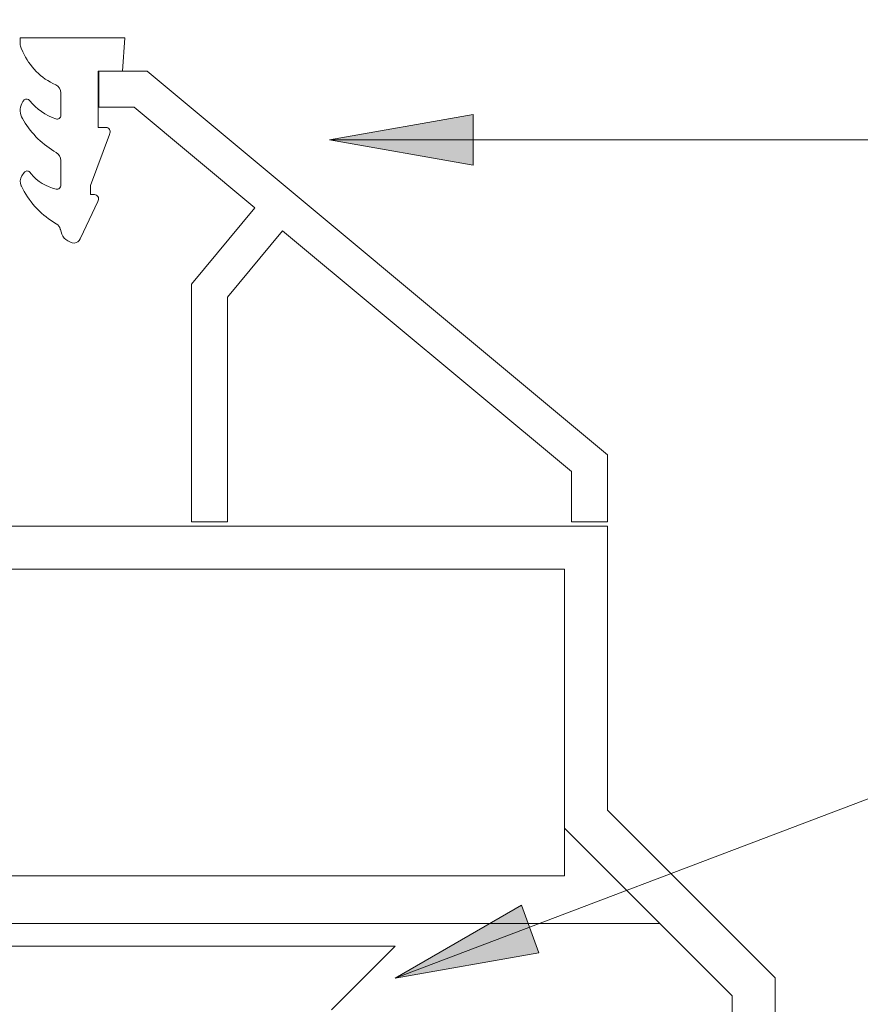
# Model space of a CAD drawing. Units: millimetres. Extents: x 3244 to 4449, y 1168 to 1543.
# Drawn here: x 3440 to 3475, y 1432 to 1474 of the extents above; entities that cross this region are included whole.
import ezdxf

# ---------------------------------------------------------------- set-up
doc = ezdxf.new("R2010")
doc.units = ezdxf.units.MM
doc.header["$LTSCALE"] = 5.08
doc.header["$PDMODE"] = 1
doc.header["$PDSIZE"] = -2
doc.layers.get('DEFPOINTS').update_dxf_attribs({"lineweight": 0})
for name, color, linetype, lineweight in [('A-18', 7, 'Continuous', 0), ('A-DIM5', 7, 'Continuous', 0), ('None', 7, 'Continuous', 0), ('PBS_Hatch', 7, 'Continuous', 0)]:
    doc.layers.add(name, color=color, linetype=linetype, lineweight=lineweight)
doc.styles.add('Arial', font='Arial')
doc.dimstyles.new('Arch', dxfattribs={"dimtxt": 4.042245, "dimasz": 3.175, "dimexe": 3.175, "dimexo": 1.5875, "dimgap": 1.5875, "dimtad": 1, "dimdec": 0, "dimzin": 11, "dimdsep": 46, "dimtxsty": 'Arial', "dimblk": 'VW_SLASH', "dimcen": 0, "dimdle": 1.5875, "dimazin": 0, "dimtfac": 1, "dimtdec": 0, "dimtix": 1, "dimtmove": 0, "dimatfit": 0, "dimldrblk": 'VW_FILLEDARROW', "dimfxl": 1, "dimfrac": 2, "dimtolj": 1, "dimtzin": 11, "dimarcsym": 0})

# ---------------------------------------------------------------- blocks, each defined once
blk = doc.blocks.new('*D4')
at = {"layer": 'A-DIM5', "color": 0, "lineweight": -2}
for p, q in [((3486.749, 1429.575), (3486.749, 1459.959)), ((3486.749, 1432.75), (3486.749, 1429.575)), ((3474.764, 1429.575), (3493.099, 1429.575)), ((3486.749, 1429.575), (3486.749, 1417.355)), ((3474.764, 1417.355), (3493.099, 1417.355)), ((3486.749, 1417.355), (3486.749, 1414.18))]:
    blk.add_line(p, q, dxfattribs=at)
at = {"layer": 'DEFPOINTS', "color": 0, "lineweight": 0}
for p in [(3471.589, 1429.575), (3486.749, 1429.575), (3471.589, 1417.355)]:
    blk.add_point(p, dxfattribs=at)
at = {"layer": 'PBS_Hatch', "color": 0, "linetype": 'Continuous', "lineweight": 0}
for points in [[(3484.504, 1431.82), (3488.994, 1427.33)], [(3488.994, 1415.11), (3484.504, 1419.6)]]:
    blk.add_lwpolyline(points, dxfattribs=at)
at = {"color": 0, "lineweight": -2}
blk.add_wipeout([(3499.036, 1433.614), (3499.036, 1459.959), (3492.545, 1459.959), (3492.545, 1433.614)], dxfattribs=at).dxf.layer = 'A-DIM5'
at = {"layer": 'A-DIM5', "color": 0, "insert": (3493.583, 1433.614), "char_height": 4.0422, "attachment_point": 1, "rotation": 90, "line_spacing_factor": 0.96736, "style": 'Arial'}
blk.add_mtext('10mm min', dxfattribs=at)
blk = doc.blocks.new('VW_FILLEDARROW')
at = {"layer": 'PBS_Hatch', "linetype": 'Continuous', "lineweight": 0}
blk.add_hatch(color=7, dxfattribs=at).paths.add_polyline_path([(-0.9999, 0.2679), (0, 0), (-0.9999, -0.2679)])
at = {"layer": 'PBS_Hatch', "color": 0, "linetype": 'Continuous', "lineweight": 0}
blk.add_lwpolyline([(-0.9999, 0.2679), (0, 0), (-0.9999, -0.2679)], close=True, dxfattribs=at)
blk = doc.blocks.new('VW_SLASH')
at = {"color": 0, "linetype": 'ByBlock', "lineweight": -2}
blk.add_line((0, 0), (-1, 0), dxfattribs=at)
at = {"layer": 'PBS_Hatch', "color": 0, "linetype": 'Continuous', "lineweight": 0}
blk.add_lwpolyline([(0.3535, 0.3535), (-0.3535, -0.3535)], dxfattribs=at)

msp = doc.modelspace()

# ---------------------------------------------------------------- hatches: boundary and pattern name
at = {"layer": 'PBS_Hatch', "linetype": 'Continuous', "lineweight": 0}
for points in [[(3458.977, 1467.442), (3452.977, 1468.5), (3458.977, 1469.558)], [(3461.72, 1434.539), (3455.721, 1433.481), (3460.997, 1436.527)]]:
    msp.add_hatch(color=7, dxfattribs=at).paths.add_polyline_path(points)

# ---------------------------------------------------------------- linework, layer by layer
at = {"layer": 'A-18', "color": 1, "lineweight": 0}
for p, q in [((3464.589, 1455.336), (3445.354, 1471.355)), ((3444.815, 1469.855), (3449.859, 1465.654)), ((3449.859, 1465.654), (3447.206, 1462.468)), ((3448.706, 1461.925), (3451.012, 1464.694)), ((3451.012, 1464.694), (3463.089, 1454.636)), ((3447.206, 1462.468), (3447.206, 1452.534)), ((3448.706, 1452.534), (3448.706, 1461.925)), ((3464.589, 1452.534), (3464.589, 1455.336)), ((3463.089, 1454.636), (3463.089, 1452.534)), ((3431.189, 1452.355), (3464.589, 1452.355)), ((3447.206, 1452.534), (3448.706, 1452.534)), ((3463.089, 1452.534), (3464.589, 1452.534)), ((3464.589, 1452.355), (3464.589, 1440.487)), ((3462.789, 1450.555), (3419.389, 1450.555)), ((3462.789, 1439.741), (3462.789, 1450.555)), ((3464.589, 1440.487), (3471.589, 1433.487)), ((3469.789, 1432.741), (3462.789, 1439.741)), ((3462.789, 1439.741), (3462.789, 1437.755)), ((3419.389, 1437.755), (3462.789, 1437.755)), ((3419.389, 1435.755), (3466.776, 1435.755)), ((3471.589, 1433.487), (3471.589, 1417.355)), ((3469.789, 1419.155), (3469.789, 1432.741))]:
    msp.add_line(p, q, dxfattribs=at)
at = {"layer": 'DEFPOINTS', "color": 6, "linetype": 'Continuous', "lineweight": 0}
msp.add_line((3521.407, 1468.5), (3452.977, 1468.5), dxfattribs=at)
at = {"layer": 'None', "color": 1, "lineweight": 0, "flags": 128}
msp.add_lwpolyline([(3426.963, 1432.152), (3424.692, 1434.423, -0.303347), (3424.643, 1434.67, -0.303347), (3424.853, 1434.81), (3455.721, 1434.81), (3453.063, 1432.152)], format="xyb", dxfattribs=at)
at = {"layer": 'PBS_Hatch', "color": 6, "linetype": 'Continuous', "lineweight": 0}
for points in [[(3458.977, 1467.442), (3452.977, 1468.5), (3458.977, 1469.558)], [(3461.72, 1434.539), (3455.721, 1433.481), (3460.997, 1436.527)]]:
    msp.add_lwpolyline(points, close=True, dxfattribs=at)

# ---------------------------------------------------------------- wipeouts: each hides what was drawn before it
at = {"color": 17, "lineweight": 0}
msp.add_wipeout([(3440.219, 1467.128), (3440.22, 1467.131), (3440.223, 1467.134), (3440.226, 1467.138), (3440.228, 1467.141), (3440.231, 1467.144), (3440.234, 1467.147), (3440.237, 1467.151), (3440.24, 1467.154), (3440.243, 1467.156), (3440.246, 1467.159), (3440.25, 1467.162), (3440.253, 1467.165), (3440.256, 1467.167), (3440.26, 1467.17), (3440.264, 1467.172), (3440.267, 1467.174), (3440.271, 1467.176), (3440.275, 1467.178), (3440.278, 1467.18), (3440.282, 1467.182), (3440.286, 1467.184), (3440.29, 1467.185), (3440.294, 1467.186), (3440.298, 1467.188), (3440.302, 1467.189), (3440.307, 1467.19), (3440.311, 1467.191), (3440.315, 1467.192), (3440.319, 1467.193), (3440.323, 1467.193), (3440.328, 1467.194), (3440.332, 1467.194), (3440.336, 1467.194), (3440.34, 1467.194), (3440.345, 1467.194), (3440.349, 1467.194), (3440.353, 1467.194), (3440.358, 1467.194), (3440.362, 1467.193), (3440.366, 1467.192), (3440.37, 1467.192), (3440.374, 1467.191), (3440.379, 1467.19), (3440.383, 1467.189), (3440.387, 1467.187), (3440.391, 1467.186), (3440.395, 1467.185), (3440.399, 1467.183), (3440.403, 1467.181), (3440.407, 1467.179), (3440.41, 1467.177), (3440.414, 1467.175), (3440.418, 1467.173), (3440.421, 1467.171), (3440.425, 1467.169), (3440.429, 1467.166), (3440.432, 1467.164), (3440.435, 1467.161), (3440.439, 1467.158), (3440.442, 1467.155), (3440.445, 1467.153), (3440.448, 1467.149), (3440.451, 1467.146), (3440.454, 1467.143), (3440.456, 1467.14), (3440.505, 1467.08), (3440.517, 1467.065), (3440.53, 1467.05), (3440.543, 1467.035), (3440.556, 1467.021), (3440.569, 1467.006), (3440.582, 1466.991), (3440.596, 1466.977), (3440.609, 1466.963), (3440.623, 1466.949), (3440.637, 1466.935), (3440.651, 1466.921), (3440.665, 1466.908), (3440.679, 1466.894), (3440.694, 1466.881), (3440.708, 1466.868), (3440.723, 1466.855), (3440.738, 1466.842), (3440.753, 1466.829), (3440.768, 1466.817), (3440.783, 1466.804), (3440.799, 1466.792), (3440.814, 1466.78), (3440.83, 1466.768), (3440.846, 1466.757), (3440.862, 1466.745), (3440.878, 1466.734), (3440.894, 1466.722), (3440.91, 1466.711), (3440.926, 1466.701), (3440.943, 1466.69), (3440.959, 1466.679), (3440.976, 1466.669), (3440.993, 1466.659), (3441.01, 1466.649), (3441.027, 1466.639), (3441.044, 1466.629), (3441.061, 1466.62), (3441.079, 1466.611), (3441.096, 1466.602), (3441.114, 1466.593), (3441.131, 1466.584), (3441.149, 1466.576), (3441.167, 1466.567), (3441.185, 1466.559), (3441.203, 1466.551), (3441.221, 1466.544), (3441.239, 1466.536), (3441.257, 1466.529), (3441.275, 1466.521), (3441.294, 1466.514), (3441.312, 1466.508), (3441.331, 1466.501), (3441.349, 1466.495), (3441.368, 1466.489), (3441.386, 1466.483), (3441.405, 1466.477), (3441.424, 1466.471), (3441.443, 1466.466), (3441.462, 1466.461), (3441.481, 1466.456), (3441.5, 1466.451), (3441.519, 1466.446), (3441.538, 1466.442), (3441.557, 1466.438), (3441.562, 1466.437), (3441.566, 1466.436), (3441.57, 1466.435), (3441.575, 1466.435), (3441.579, 1466.435), (3441.583, 1466.434), (3441.588, 1466.434), (3441.592, 1466.434), (3441.597, 1466.434), (3441.601, 1466.434), (3441.605, 1466.435), (3441.61, 1466.435), (3441.614, 1466.436), (3441.618, 1466.437), (3441.623, 1466.437), (3441.627, 1466.438), (3441.631, 1466.44), (3441.635, 1466.441), (3441.64, 1466.442), (3441.644, 1466.443), (3441.648, 1466.445), (3441.652, 1466.447), (3441.656, 1466.448), (3441.66, 1466.45), (3441.664, 1466.452), (3441.668, 1466.454), (3441.671, 1466.457), (3441.675, 1466.459), (3441.679, 1466.461), (3441.682, 1466.464), (3441.686, 1466.467), (3441.689, 1466.469), (3441.693, 1466.472), (3441.696, 1466.475), (3441.699, 1466.478), (3441.702, 1466.481), (3441.705, 1466.484), (3441.708, 1466.487), (3441.711, 1466.491), (3441.714, 1466.494), (3441.717, 1466.498), (3441.719, 1466.501), (3441.722, 1466.505), (3441.724, 1466.508), (3441.726, 1466.512), (3441.728, 1466.516), (3441.73, 1466.52), (3441.732, 1466.524), (3441.734, 1466.528), (3441.736, 1466.532), (3441.738, 1466.536), (3441.739, 1466.54), (3441.74, 1466.544), (3441.742, 1466.548), (3441.743, 1466.553), (3441.744, 1466.557), (3441.745, 1466.561), (3441.746, 1466.566), (3441.746, 1466.57), (3441.747, 1466.574), (3441.747, 1466.579), (3441.748, 1466.583), (3441.748, 1466.587), (3441.748, 1466.592), (3441.748, 1466.637), (3441.748, 1467.591), (3441.748, 1467.632), (3441.748, 1467.638), (3441.748, 1467.644), (3441.747, 1467.65), (3441.747, 1467.656), (3441.747, 1467.662), (3441.746, 1467.669), (3441.745, 1467.675), (3441.745, 1467.681), (3441.744, 1467.687), (3441.743, 1467.693), (3441.742, 1467.699), (3441.741, 1467.705), (3441.739, 1467.711), (3441.738, 1467.717), (3441.736, 1467.723), (3441.735, 1467.729), (3441.733, 1467.735), (3441.732, 1467.741), (3441.73, 1467.747), (3441.728, 1467.753), (3441.726, 1467.758), (3441.724, 1467.764), (3441.721, 1467.77), (3441.719, 1467.776), (3441.717, 1467.781), (3441.714, 1467.787), (3441.712, 1467.793), (3441.709, 1467.798), (3441.706, 1467.804), (3441.703, 1467.809), (3441.7, 1467.815), (3441.697, 1467.82), (3441.694, 1467.825), (3441.691, 1467.831), (3441.688, 1467.836), (3441.684, 1467.841), (3441.681, 1467.846), (3441.677, 1467.851), (3441.674, 1467.856), (3441.67, 1467.861), (3441.666, 1467.866), (3441.662, 1467.871), (3441.658, 1467.875), (3441.654, 1467.88), (3441.65, 1467.885), (3441.646, 1467.889), (3441.642, 1467.894), (3441.638, 1467.898), (3441.633, 1467.902), (3441.629, 1467.907), (3441.624, 1467.911), (3441.62, 1467.915), (3441.615, 1467.919), (3441.61, 1467.923), (3441.605, 1467.927), (3441.601, 1467.93), (3441.596, 1467.934), (3441.591, 1467.938), (3441.586, 1467.941), (3441.581, 1467.945), (3441.575, 1467.948), (3441.57, 1467.952), (3441.565, 1467.955), (3441.56, 1467.958), (3441.534, 1467.973), (3441.508, 1467.988), (3441.482, 1468.004), (3441.456, 1468.02), (3441.431, 1468.036), (3441.406, 1468.052), (3441.38, 1468.068), (3441.355, 1468.085), (3441.33, 1468.102), (3441.305, 1468.119), (3441.281, 1468.136), (3441.256, 1468.153), (3441.232, 1468.171), (3441.207, 1468.188), (3441.183, 1468.206), (3441.159, 1468.225), (3441.135, 1468.243), (3441.111, 1468.261), (3441.088, 1468.28), (3441.064, 1468.299), (3441.041, 1468.318), (3441.018, 1468.337), (3440.995, 1468.357), (3440.972, 1468.376), (3440.949, 1468.396), (3440.927, 1468.416), (3440.904, 1468.436), (3440.882, 1468.456), (3440.86, 1468.477), (3440.838, 1468.497), (3440.817, 1468.518), (3440.795, 1468.539), (3440.774, 1468.56), (3440.752, 1468.582), (3440.731, 1468.603), (3440.71, 1468.625), (3440.69, 1468.646), (3440.669, 1468.668), (3440.649, 1468.691), (3440.628, 1468.713), (3440.608, 1468.735), (3440.588, 1468.758), (3440.569, 1468.781), (3440.549, 1468.804), (3440.53, 1468.827), (3440.511, 1468.85), (3440.492, 1468.873), (3440.473, 1468.897), (3440.454, 1468.92), (3440.436, 1468.944), (3440.418, 1468.968), (3440.4, 1468.992), (3440.382, 1469.016), (3440.364, 1469.041), (3440.347, 1469.065), (3440.329, 1469.09), (3440.312, 1469.115), (3440.295, 1469.14), (3440.279, 1469.165), (3440.262, 1469.19), (3440.246, 1469.215), (3440.23, 1469.24), (3440.214, 1469.266), (3440.198, 1469.292), (3440.143, 1469.382), (3440.138, 1469.391), (3440.133, 1469.4), (3440.128, 1469.409), (3440.123, 1469.418), (3440.118, 1469.427), (3440.114, 1469.436), (3440.109, 1469.446), (3440.105, 1469.455), (3440.101, 1469.465), (3440.097, 1469.474), (3440.093, 1469.484), (3440.09, 1469.493), (3440.086, 1469.503), (3440.083, 1469.513), (3440.08, 1469.522), (3440.077, 1469.532), (3440.074, 1469.542), (3440.071, 1469.552), (3440.069, 1469.562), (3440.066, 1469.572), (3440.064, 1469.582), (3440.062, 1469.592), (3440.06, 1469.602), (3440.059, 1469.612), (3440.057, 1469.622), (3440.056, 1469.633), (3440.054, 1469.643), (3440.053, 1469.653), (3440.052, 1469.663), (3440.052, 1469.673), (3440.051, 1469.684), (3440.051, 1469.694), (3440.051, 1469.704), (3440.05, 1469.715), (3440.051, 1469.725), (3440.051, 1469.735), (3440.051, 1469.745), (3440.052, 1469.756), (3440.053, 1469.766), (3440.053, 1469.776), (3440.055, 1469.786), (3440.056, 1469.796), (3440.057, 1469.807), (3440.059, 1469.817), (3440.06, 1469.827), (3440.062, 1469.837), (3440.064, 1469.847), (3440.067, 1469.857), (3440.069, 1469.867), (3440.072, 1469.877), (3440.074, 1469.887), (3440.077, 1469.897), (3440.08, 1469.907), (3440.083, 1469.916), (3440.087, 1469.926), (3440.09, 1469.936), (3440.094, 1469.945), (3440.097, 1469.955), (3440.101, 1469.964), (3440.105, 1469.974), (3440.11, 1469.983), (3440.114, 1469.993), (3440.119, 1470.002), (3440.123, 1470.011), (3440.126, 1470.015), (3440.164, 1470.088), (3440.174, 1470.108), (3440.176, 1470.112), (3440.178, 1470.115), (3440.18, 1470.119), (3440.183, 1470.122), (3440.185, 1470.126), (3440.187, 1470.129), (3440.19, 1470.133), (3440.192, 1470.136), (3440.195, 1470.139), (3440.198, 1470.142), (3440.201, 1470.145), (3440.203, 1470.148), (3440.206, 1470.151), (3440.209, 1470.154), (3440.213, 1470.157), (3440.216, 1470.16), (3440.219, 1470.162), (3440.222, 1470.165), (3440.226, 1470.167), (3440.229, 1470.17), (3440.233, 1470.172), (3440.236, 1470.174), (3440.24, 1470.176), (3440.243, 1470.178), (3440.247, 1470.18), (3440.251, 1470.182), (3440.254, 1470.184), (3440.258, 1470.186), (3440.262, 1470.187), (3440.266, 1470.189), (3440.27, 1470.19), (3440.274, 1470.191), (3440.278, 1470.193), (3440.282, 1470.194), (3440.286, 1470.195), (3440.29, 1470.196), (3440.294, 1470.197), (3440.298, 1470.197), (3440.302, 1470.198), (3440.307, 1470.198), (3440.311, 1470.199), (3440.315, 1470.199), (3440.319, 1470.199), (3440.323, 1470.199), (3440.327, 1470.199), (3440.332, 1470.199), (3440.336, 1470.199), (3440.34, 1470.199), (3440.344, 1470.198), (3440.348, 1470.198), (3440.352, 1470.197), (3440.356, 1470.196), (3440.36, 1470.195), (3440.365, 1470.195), (3440.369, 1470.194), (3440.373, 1470.192), (3440.377, 1470.191), (3440.381, 1470.19), (3440.385, 1470.188), (3440.388, 1470.187), (3440.392, 1470.185), (3440.396, 1470.184), (3440.4, 1470.182), (3440.404, 1470.18), (3440.448, 1470.127), (3440.461, 1470.111), (3440.475, 1470.095), (3440.489, 1470.079), (3440.503, 1470.063), (3440.517, 1470.048), (3440.531, 1470.032), (3440.546, 1470.017), (3440.56, 1470.002), (3440.575, 1469.986), (3440.589, 1469.971), (3440.604, 1469.957), (3440.619, 1469.942), (3440.634, 1469.927), (3440.65, 1469.913), (3440.665, 1469.898), (3440.68, 1469.884), (3440.696, 1469.87), (3440.712, 1469.856), (3440.728, 1469.842), (3440.743, 1469.828), (3440.759, 1469.814), (3440.776, 1469.801), (3440.792, 1469.788), (3440.808, 1469.774), (3440.825, 1469.761), (3440.841, 1469.748), (3440.858, 1469.736), (3440.875, 1469.723), (3440.892, 1469.71), (3440.909, 1469.698), (3440.926, 1469.686), (3440.943, 1469.674), (3440.96, 1469.662), (3440.978, 1469.65), (3440.995, 1469.638), (3441.013, 1469.627), (3441.031, 1469.615), (3441.048, 1469.604), (3441.066, 1469.593), (3441.084, 1469.582), (3441.102, 1469.571), (3441.12, 1469.561), (3441.139, 1469.55), (3441.157, 1469.54), (3441.175, 1469.53), (3441.194, 1469.52), (3441.213, 1469.51), (3441.231, 1469.5), (3441.25, 1469.49), (3441.269, 1469.481), (3441.288, 1469.472), (3441.307, 1469.463), (3441.326, 1469.454), (3441.345, 1469.445), (3441.364, 1469.436), (3441.383, 1469.428), (3441.403, 1469.419), (3441.422, 1469.411), (3441.441, 1469.403), (3441.461, 1469.396), (3441.481, 1469.388), (3441.5, 1469.38), (3441.52, 1469.373), (3441.54, 1469.366), (3441.544, 1469.364), (3441.549, 1469.363), (3441.553, 1469.362), (3441.558, 1469.361), (3441.562, 1469.36), (3441.567, 1469.359), (3441.571, 1469.358), (3441.576, 1469.358), (3441.581, 1469.357), (3441.585, 1469.357), (3441.59, 1469.357), (3441.595, 1469.357), (3441.599, 1469.357), (3441.604, 1469.357), (3441.609, 1469.358), (3441.613, 1469.358), (3441.618, 1469.359), (3441.622, 1469.36), (3441.627, 1469.361), (3441.631, 1469.362), (3441.636, 1469.363), (3441.64, 1469.364), (3441.645, 1469.366), (3441.649, 1469.368), (3441.653, 1469.369), (3441.658, 1469.371), (3441.662, 1469.373), (3441.666, 1469.375), (3441.67, 1469.378), (3441.674, 1469.38), (3441.678, 1469.383), (3441.682, 1469.385), (3441.686, 1469.388), (3441.689, 1469.391), (3441.693, 1469.394), (3441.696, 1469.397), (3441.7, 1469.4), (3441.703, 1469.403), (3441.706, 1469.407), (3441.709, 1469.41), (3441.712, 1469.414), (3441.715, 1469.417), (3441.718, 1469.421), (3441.721, 1469.425), (3441.723, 1469.429), (3441.726, 1469.433), (3441.728, 1469.437), (3441.73, 1469.441), (3441.732, 1469.445), (3441.734, 1469.449), (3441.736, 1469.453), (3441.738, 1469.458), (3441.739, 1469.462), (3441.741, 1469.466), (3441.742, 1469.471), (3441.743, 1469.475), (3441.744, 1469.48), (3441.745, 1469.485), (3441.746, 1469.489), (3441.747, 1469.494), (3441.747, 1469.498), (3441.747, 1469.503), (3441.748, 1469.508), (3441.748, 1469.512), (3441.748, 1469.56), (3441.748, 1470.406), (3441.748, 1470.454), (3441.748, 1470.46), (3441.748, 1470.467), (3441.747, 1470.473), (3441.747, 1470.479), (3441.746, 1470.486), (3441.746, 1470.492), (3441.745, 1470.499), (3441.744, 1470.505), (3441.743, 1470.512), (3441.742, 1470.518), (3441.741, 1470.525), (3441.739, 1470.531), (3441.738, 1470.537), (3441.736, 1470.544), (3441.735, 1470.55), (3441.733, 1470.556), (3441.731, 1470.562), (3441.729, 1470.569), (3441.727, 1470.575), (3441.725, 1470.581), (3441.723, 1470.587), (3441.72, 1470.593), (3441.718, 1470.599), (3441.715, 1470.605), (3441.712, 1470.611), (3441.709, 1470.617), (3441.706, 1470.622), (3441.703, 1470.628), (3441.7, 1470.634), (3441.697, 1470.639), (3441.694, 1470.645), (3441.69, 1470.651), (3441.687, 1470.656), (3441.683, 1470.661), (3441.679, 1470.667), (3441.675, 1470.672), (3441.671, 1470.677), (3441.667, 1470.682), (3441.663, 1470.687), (3441.659, 1470.692), (3441.655, 1470.697), (3441.65, 1470.702), (3441.646, 1470.707), (3441.641, 1470.711), (3441.637, 1470.716), (3441.632, 1470.72), (3441.627, 1470.725), (3441.622, 1470.729), (3441.617, 1470.733), (3441.612, 1470.737), (3441.607, 1470.741), (3441.602, 1470.745), (3441.597, 1470.749), (3441.592, 1470.753), (3441.586, 1470.757), (3441.581, 1470.76), (3441.575, 1470.764), (3441.57, 1470.767), (3441.564, 1470.77), (3441.558, 1470.774), (3441.553, 1470.777), (3441.547, 1470.78), (3441.541, 1470.783), (3441.535, 1470.785), (3441.507, 1470.799), (3441.479, 1470.812), (3441.451, 1470.826), (3441.423, 1470.84), (3441.395, 1470.854), (3441.368, 1470.869), (3441.341, 1470.884), (3441.314, 1470.9), (3441.287, 1470.915), (3441.26, 1470.931), (3441.233, 1470.948), (3441.207, 1470.964), (3441.181, 1470.981), (3441.154, 1470.998), (3441.129, 1471.016), (3441.103, 1471.033), (3441.078, 1471.051), (3441.052, 1471.07), (3441.027, 1471.088), (3441.002, 1471.107), (3440.978, 1471.126), (3440.953, 1471.146), (3440.929, 1471.165), (3440.905, 1471.185), (3440.882, 1471.206), (3440.858, 1471.226), (3440.835, 1471.247), (3440.812, 1471.268), (3440.789, 1471.289), (3440.766, 1471.311), (3440.744, 1471.333), (3440.722, 1471.355), (3440.7, 1471.377), (3440.679, 1471.399), (3440.657, 1471.422), (3440.636, 1471.445), (3440.615, 1471.468), (3440.595, 1471.492), (3440.574, 1471.515), (3440.554, 1471.539), (3440.535, 1471.564), (3440.515, 1471.588), (3440.496, 1471.612), (3440.477, 1471.637), (3440.458, 1471.662), (3440.44, 1471.687), (3440.422, 1471.713), (3440.404, 1471.738), (3440.387, 1471.764), (3440.369, 1471.79), (3440.353, 1471.817), (3440.336, 1471.843), (3440.32, 1471.869), (3440.304, 1471.896), (3440.288, 1471.923), (3440.272, 1471.95), (3440.257, 1471.978), (3440.242, 1472.005), (3440.228, 1472.033), (3440.214, 1472.06), (3440.2, 1472.088), (3440.186, 1472.116), (3440.173, 1472.145), (3440.16, 1472.173), (3440.095, 1472.317), (3440.094, 1472.32), (3440.093, 1472.323), (3440.091, 1472.326), (3440.09, 1472.329), (3440.089, 1472.332), (3440.088, 1472.334), (3440.087, 1472.337), (3440.086, 1472.34), (3440.084, 1472.343), (3440.083, 1472.346), (3440.082, 1472.349), (3440.081, 1472.352), (3440.08, 1472.355), (3440.079, 1472.358), (3440.078, 1472.361), (3440.077, 1472.364), (3440.076, 1472.367), (3440.075, 1472.37), (3440.074, 1472.372), (3440.073, 1472.375), (3440.073, 1472.378), (3440.072, 1472.381), (3440.071, 1472.384), (3440.07, 1472.387), (3440.069, 1472.39), (3440.069, 1472.393), (3440.068, 1472.396), (3440.067, 1472.399), (3440.066, 1472.402), (3440.066, 1472.405), (3440.065, 1472.408), (3440.064, 1472.412), (3440.064, 1472.415), (3440.063, 1472.418), (3440.062, 1472.421), (3440.062, 1472.424), (3440.061, 1472.427), (3440.061, 1472.43), (3440.06, 1472.433), (3440.06, 1472.436), (3440.059, 1472.439), (3440.059, 1472.442), (3440.058, 1472.445), (3440.058, 1472.448), (3440.057, 1472.451), (3440.057, 1472.454), (3440.057, 1472.457), (3440.056, 1472.46), (3440.056, 1472.464), (3440.056, 1472.467), (3440.056, 1472.47), (3440.055, 1472.473), (3440.055, 1472.476), (3440.055, 1472.479), (3440.055, 1472.482), (3440.054, 1472.485), (3440.054, 1472.488), (3440.054, 1472.491), (3440.054, 1472.495), (3440.054, 1472.498), (3440.054, 1472.501), (3440.054, 1472.504), (3440.054, 1472.507), (3440.054, 1472.51), (3440.054, 1472.515), (3440.054, 1472.753), (3440.71, 1472.753), (3444.06, 1472.753), (3444.418, 1472.753), (3444.32, 1471.355), (3443.311, 1471.355), (3443.311, 1469.008), (3443.637, 1469.008), (3443.643, 1469.008), (3443.648, 1469.008), (3443.653, 1469.008), (3443.659, 1469.007), (3443.664, 1469.006), (3443.669, 1469.006), (3443.674, 1469.005), (3443.68, 1469.003), (3443.685, 1469.002), (3443.69, 1469), (3443.695, 1468.999), (3443.7, 1468.997), (3443.705, 1468.995), (3443.71, 1468.993), (3443.715, 1468.991), (3443.719, 1468.988), (3443.724, 1468.986), (3443.729, 1468.983), (3443.733, 1468.98), (3443.738, 1468.977), (3443.742, 1468.974), (3443.746, 1468.971), (3443.75, 1468.968), (3443.754, 1468.964), (3443.758, 1468.96), (3443.762, 1468.957), (3443.766, 1468.953), (3443.77, 1468.949), (3443.773, 1468.945), (3443.776, 1468.941), (3443.78, 1468.937), (3443.783, 1468.932), (3443.786, 1468.928), (3443.789, 1468.923), (3443.791, 1468.919), (3443.794, 1468.914), (3443.796, 1468.909), (3443.799, 1468.904), (3443.801, 1468.899), (3443.803, 1468.894), (3443.805, 1468.889), (3443.806, 1468.884), (3443.808, 1468.879), (3443.809, 1468.874), (3443.81, 1468.869), (3443.811, 1468.864), (3443.812, 1468.858), (3443.813, 1468.853), (3443.814, 1468.848), (3443.814, 1468.842), (3443.814, 1468.837), (3443.814, 1468.832), (3443.814, 1468.826), (3443.814, 1468.821), (3443.814, 1468.816), (3443.813, 1468.81), (3443.812, 1468.805), (3443.811, 1468.8), (3443.81, 1468.795), (3443.809, 1468.789), (3443.808, 1468.784), (3443.806, 1468.779), (3443.805, 1468.774), (3443.803, 1468.769), (3443.785, 1468.721), (3442.986, 1466.593), (3442.986, 1466.205), (3443.157, 1466.205), (3443.163, 1466.205), (3443.168, 1466.205), (3443.173, 1466.205), (3443.179, 1466.204), (3443.184, 1466.203), (3443.189, 1466.202), (3443.194, 1466.201), (3443.2, 1466.2), (3443.205, 1466.199), (3443.21, 1466.197), (3443.215, 1466.195), (3443.22, 1466.193), (3443.225, 1466.191), (3443.23, 1466.189), (3443.234, 1466.187), (3443.239, 1466.184), (3443.244, 1466.182), (3443.248, 1466.179), (3443.253, 1466.176), (3443.257, 1466.173), (3443.261, 1466.17), (3443.266, 1466.166), (3443.27, 1466.163), (3443.274, 1466.159), (3443.277, 1466.156), (3443.281, 1466.152), (3443.285, 1466.148), (3443.288, 1466.144), (3443.292, 1466.14), (3443.295, 1466.135), (3443.298, 1466.131), (3443.301, 1466.127), (3443.304, 1466.122), (3443.306, 1466.117), (3443.309, 1466.113), (3443.311, 1466.108), (3443.313, 1466.103), (3443.315, 1466.098), (3443.317, 1466.093), (3443.319, 1466.088), (3443.321, 1466.083), (3443.322, 1466.078), (3443.323, 1466.073), (3443.324, 1466.067), (3443.325, 1466.062), (3443.326, 1466.057), (3443.327, 1466.052), (3443.327, 1466.046), (3443.327, 1466.041), (3443.328, 1466.036), (3443.328, 1466.03), (3443.327, 1466.025), (3443.327, 1466.02), (3443.326, 1466.014), (3443.326, 1466.009), (3443.325, 1466.004), (3443.324, 1465.999), (3443.322, 1465.993), (3443.321, 1465.988), (3443.319, 1465.983), (3443.318, 1465.978), (3443.316, 1465.973), (3443.314, 1465.968), (3443.312, 1465.963), (3443.291, 1465.918), (3442.578, 1464.385), (3442.564, 1464.356), (3442.562, 1464.351), (3442.56, 1464.347), (3442.558, 1464.343), (3442.556, 1464.338), (3442.553, 1464.334), (3442.551, 1464.33), (3442.548, 1464.326), (3442.546, 1464.321), (3442.543, 1464.317), (3442.54, 1464.313), (3442.537, 1464.309), (3442.535, 1464.305), (3442.532, 1464.301), (3442.529, 1464.297), (3442.526, 1464.294), (3442.523, 1464.29), (3442.519, 1464.286), (3442.516, 1464.282), (3442.513, 1464.279), (3442.509, 1464.275), (3442.506, 1464.272), (3442.503, 1464.268), (3442.499, 1464.265), (3442.495, 1464.261), (3442.492, 1464.258), (3442.488, 1464.255), (3442.484, 1464.252), (3442.481, 1464.249), (3442.477, 1464.246), (3442.473, 1464.243), (3442.469, 1464.24), (3442.465, 1464.237), (3442.461, 1464.234), (3442.457, 1464.231), (3442.453, 1464.229), (3442.449, 1464.226), (3442.444, 1464.224), (3442.44, 1464.221), (3442.436, 1464.219), (3442.431, 1464.216), (3442.427, 1464.214), (3442.423, 1464.212), (3442.418, 1464.21), (3442.414, 1464.208), (3442.409, 1464.206), (3442.405, 1464.204), (3442.4, 1464.202), (3442.396, 1464.201), (3442.391, 1464.199), (3442.386, 1464.197), (3442.382, 1464.196), (3442.377, 1464.194), (3442.372, 1464.193), (3442.368, 1464.192), (3442.363, 1464.191), (3442.358, 1464.19), (3442.353, 1464.189), (3442.348, 1464.188), (3442.344, 1464.187), (3442.339, 1464.186), (3442.334, 1464.185), (3442.329, 1464.185), (3442.324, 1464.184), (3442.319, 1464.184), (3442.307, 1464.184), (3442.295, 1464.186), (3442.283, 1464.187), (3442.271, 1464.188), (3442.259, 1464.19), (3442.247, 1464.192), (3442.235, 1464.195), (3442.223, 1464.197), (3442.211, 1464.2), (3442.2, 1464.203), (3442.188, 1464.206), (3442.176, 1464.21), (3442.165, 1464.213), (3442.153, 1464.217), (3442.142, 1464.221), (3442.13, 1464.226), (3442.119, 1464.23), (3442.108, 1464.235), (3442.097, 1464.24), (3442.086, 1464.245), (3442.075, 1464.251), (3442.064, 1464.256), (3442.054, 1464.262), (3442.043, 1464.268), (3442.033, 1464.275), (3442.023, 1464.281), (3442.012, 1464.288), (3442.002, 1464.295), (3441.993, 1464.302), (3441.983, 1464.309), (3441.973, 1464.316), (3441.964, 1464.324), (3441.954, 1464.332), (3441.945, 1464.34), (3441.936, 1464.348), (3441.927, 1464.356), (3441.919, 1464.365), (3441.91, 1464.374), (3441.902, 1464.382), (3441.894, 1464.391), (3441.886, 1464.401), (3441.878, 1464.41), (3441.871, 1464.419), (3441.863, 1464.429), (3441.856, 1464.439), (3441.849, 1464.449), (3441.842, 1464.459), (3441.835, 1464.469), (3441.829, 1464.479), (3441.823, 1464.49), (3441.817, 1464.5), (3441.811, 1464.511), (3441.805, 1464.522), (3441.8, 1464.532), (3441.795, 1464.543), (3441.79, 1464.554), (3441.785, 1464.566), (3441.78, 1464.577), (3441.776, 1464.588), (3441.772, 1464.6), (3441.768, 1464.611), (3441.764, 1464.623), (3441.761, 1464.634), (3441.758, 1464.646), (3441.733, 1464.742), (3441.727, 1464.766), (3441.725, 1464.77), (3441.724, 1464.774), (3441.723, 1464.778), (3441.722, 1464.783), (3441.72, 1464.787), (3441.719, 1464.791), (3441.717, 1464.795), (3441.716, 1464.799), (3441.714, 1464.803), (3441.713, 1464.808), (3441.711, 1464.812), (3441.709, 1464.816), (3441.708, 1464.82), (3441.706, 1464.824), (3441.704, 1464.828), (3441.702, 1464.832), (3441.7, 1464.836), (3441.698, 1464.84), (3441.696, 1464.843), (3441.694, 1464.847), (3441.692, 1464.851), (3441.69, 1464.855), (3441.687, 1464.859), (3441.685, 1464.863), (3441.683, 1464.866), (3441.68, 1464.87), (3441.678, 1464.874), (3441.675, 1464.877), (3441.673, 1464.881), (3441.67, 1464.885), (3441.668, 1464.888), (3441.665, 1464.892), (3441.662, 1464.895), (3441.66, 1464.899), (3441.657, 1464.902), (3441.654, 1464.905), (3441.651, 1464.909), (3441.648, 1464.912), (3441.645, 1464.915), (3441.642, 1464.918), (3441.639, 1464.922), (3441.636, 1464.925), (3441.633, 1464.928), (3441.63, 1464.931), (3441.627, 1464.934), (3441.624, 1464.937), (3441.62, 1464.94), (3441.617, 1464.943), (3441.614, 1464.946), (3441.61, 1464.949), (3441.607, 1464.952), (3441.604, 1464.954), (3441.6, 1464.957), (3441.597, 1464.96), (3441.593, 1464.962), (3441.589, 1464.965), (3441.586, 1464.967), (3441.582, 1464.97), (3441.579, 1464.972), (3441.575, 1464.975), (3441.571, 1464.977), (3441.567, 1464.979), (3441.564, 1464.982), (3441.56, 1464.984), (3441.532, 1465), (3441.504, 1465.016), (3441.477, 1465.033), (3441.45, 1465.05), (3441.423, 1465.067), (3441.396, 1465.084), (3441.369, 1465.102), (3441.342, 1465.12), (3441.315, 1465.138), (3441.289, 1465.156), (3441.263, 1465.174), (3441.237, 1465.193), (3441.211, 1465.212), (3441.185, 1465.231), (3441.16, 1465.251), (3441.134, 1465.271), (3441.109, 1465.29), (3441.084, 1465.311), (3441.059, 1465.331), (3441.035, 1465.351), (3441.01, 1465.372), (3440.986, 1465.393), (3440.962, 1465.414), (3440.938, 1465.436), (3440.915, 1465.458), (3440.891, 1465.479), (3440.868, 1465.501), (3440.845, 1465.524), (3440.822, 1465.546), (3440.799, 1465.569), (3440.777, 1465.592), (3440.754, 1465.615), (3440.732, 1465.638), (3440.71, 1465.662), (3440.689, 1465.685), (3440.667, 1465.709), (3440.646, 1465.733), (3440.625, 1465.757), (3440.604, 1465.782), (3440.584, 1465.806), (3440.563, 1465.831), (3440.543, 1465.856), (3440.523, 1465.881), (3440.504, 1465.907), (3440.484, 1465.932), (3440.465, 1465.958), (3440.446, 1465.984), (3440.427, 1466.01), (3440.409, 1466.036), (3440.39, 1466.062), (3440.372, 1466.089), (3440.354, 1466.116), (3440.337, 1466.142), (3440.32, 1466.169), (3440.302, 1466.197), (3440.286, 1466.224), (3440.269, 1466.251), (3440.253, 1466.279), (3440.237, 1466.307), (3440.221, 1466.335), (3440.205, 1466.363), (3440.19, 1466.391), (3440.175, 1466.419), (3440.16, 1466.447), (3440.1, 1466.564), (3440.096, 1466.57), (3440.093, 1466.576), (3440.09, 1466.582), (3440.087, 1466.588), (3440.085, 1466.595), (3440.082, 1466.601), (3440.079, 1466.608), (3440.077, 1466.614), (3440.074, 1466.621), (3440.072, 1466.627), (3440.07, 1466.634), (3440.068, 1466.64), (3440.066, 1466.647), (3440.064, 1466.654), (3440.062, 1466.661), (3440.061, 1466.667), (3440.059, 1466.674), (3440.058, 1466.681), (3440.057, 1466.688), (3440.056, 1466.695), (3440.055, 1466.702), (3440.054, 1466.708), (3440.053, 1466.715), (3440.052, 1466.722), (3440.052, 1466.729), (3440.051, 1466.736), (3440.051, 1466.743), (3440.051, 1466.75), (3440.051, 1466.757), (3440.051, 1466.764), (3440.051, 1466.771), (3440.051, 1466.778), (3440.052, 1466.785), (3440.052, 1466.792), (3440.053, 1466.799), (3440.053, 1466.805), (3440.054, 1466.812), (3440.055, 1466.819), (3440.056, 1466.826), (3440.058, 1466.833), (3440.059, 1466.84), (3440.06, 1466.847), (3440.062, 1466.853), (3440.064, 1466.86), (3440.065, 1466.867), (3440.067, 1466.873), (3440.069, 1466.88), (3440.071, 1466.887), (3440.074, 1466.893), (3440.076, 1466.9), (3440.078, 1466.906), (3440.081, 1466.913), (3440.084, 1466.919), (3440.086, 1466.926), (3440.089, 1466.932), (3440.092, 1466.938), (3440.095, 1466.944), (3440.099, 1466.951), (3440.102, 1466.957), (3440.105, 1466.963), (3440.109, 1466.969), (3440.113, 1466.975), (3440.116, 1466.98), (3440.12, 1466.986), (3440.124, 1466.992)], dxfattribs=at).dxf.layer = 'None'

# ---------------------------------------------------------------- next in the draw order: linework, layer by layer
at = {"layer": 'A-18', "color": 1, "lineweight": 0}
for p, q in [((3443.332, 1471.355), (3443.332, 1469.855)), ((3445.354, 1471.355), (3443.332, 1471.355)), ((3443.332, 1469.855), (3444.815, 1469.855))]:
    msp.add_line(p, q, dxfattribs=at)
at = {"layer": 'None', "color": 17, "lineweight": 0, "flags": 128}
msp.add_lwpolyline([(3440.219, 1467.128), (3440.22, 1467.131, -0.498726), (3440.456, 1467.14), (3440.505, 1467.08, 0.170972), (3441.557, 1466.438, 0.477041), (3441.748, 1466.592), (3441.748, 1466.637), (3441.748, 1467.591), (3441.748, 1467.632, 0.26767), (3441.56, 1467.958, -0.125912), (3440.198, 1469.292), (3440.143, 1469.382, -0.262532), (3440.123, 1470.011), (3440.126, 1470.015), (3440.164, 1470.088), (3440.174, 1470.108, -0.414052), (3440.404, 1470.18), (3440.448, 1470.127, 0.133362), (3441.54, 1469.366, 0.518829), (3441.748, 1469.512), (3441.748, 1469.56), (3441.748, 1470.406), (3441.748, 1470.454, 0.292811), (3441.535, 1470.785, -0.181189), (3440.16, 1472.173), (3440.095, 1472.317, -0.105999), (3440.054, 1472.51), (3440.054, 1472.515), (3440.054, 1472.753), (3440.71, 1472.753), (3444.06, 1472.753), (3444.418, 1472.753), (3444.32, 1471.355), (3443.311, 1471.355), (3443.311, 1469.008), (3443.637, 1469.008, -0.523842), (3443.803, 1468.769), (3443.785, 1468.721), (3442.986, 1466.593), (3442.986, 1466.205), (3443.157, 1466.205, -0.548241), (3443.312, 1465.963), (3443.291, 1465.918), (3442.578, 1464.385), (3442.564, 1464.356, -0.267649), (3442.319, 1464.184, -0.323558), (3441.758, 1464.646), (3441.733, 1464.742), (3441.727, 1464.766, 0.201061), (3441.56, 1464.984, -0.144056), (3440.16, 1466.447), (3440.1, 1466.564), (3440.096, 1466.57, -0.277943), (3440.124, 1466.992)], format="xyb", close=True, dxfattribs=at)

# ---------------------------------------------------------------- next in the draw order: dimensions: what is measured, and where the dimension line sits
at = {"layer": 'A-DIM5', "color": 17, "lineweight": 0}
dim = msp.add_linear_dim(base=(3486.749, 1429.575), p1=(3471.589, 1417.355), p2=(3471.589, 1429.575), angle=270, text='10mm min', dimstyle='Arch', override={"dimasz": 6.35, "dimgap": 12.287695, "dimpost": '<>', "dimtxsty": 'Arial', "dimtix": 0, "dimtmove": 2}, dxfattribs=at)
dim.commit()
dim.dimension.update_dxf_attribs({"geometry": '*D4', "text_midpoint": (3474.461, 1433.614), "dimtype": 160})

# ---------------------------------------------------------------- next in the draw order: linework, layer by layer
at = {"layer": 'DEFPOINTS', "color": 6, "linetype": 'Continuous', "lineweight": 0}
msp.add_line((3481.202, 1443.14), (3455.721, 1433.481), dxfattribs=at)
at = {"layer": 'None', "color": 17, "lineweight": 0, "flags": 128}
msp.add_lwpolyline([(3415.523, 1453.906, 0), (3411.005, 1453.906), (3400.637, 1453.906, -0.000006), (3375.383, 1453.905), (3363.462, 1453.905, 0), (3355.889, 1453.905), (3355.109, 1453.905, 0.000002), (3349.096, 1453.905), (3347.957, 1453.905, 0.000007), (3344.222, 1453.905), (3343.375, 1453.904, 0.000006), (3341.332, 1453.904), (3341.299, 1453.904, 0.000008), (3339.322, 1453.904)], format="xyb", dxfattribs=at)

doc.saveas('drawing.dxf')
